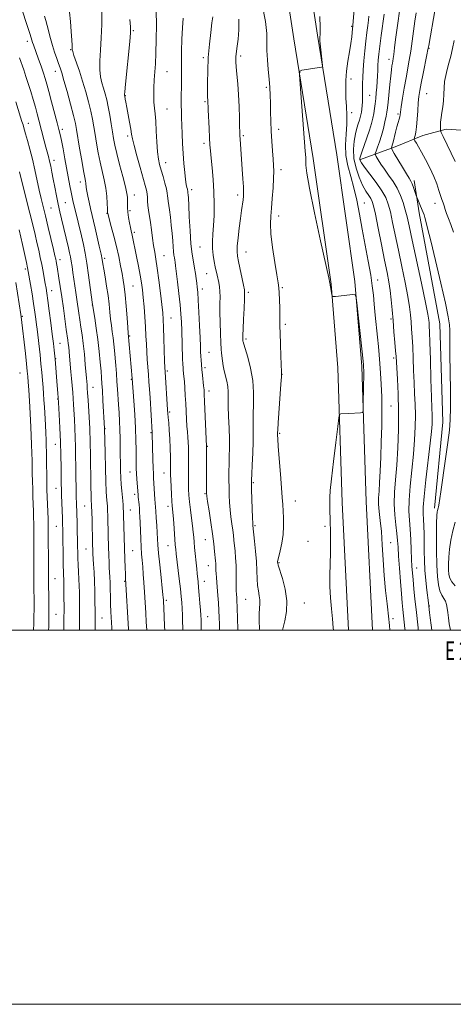
# Model space of a CAD drawing. Extents: x 2194800 to 2197700, y 284800 to 287700.
# Drawn here: x 2195241 to 2195473, y 284800 to 285326 of the extents above; entities that cross this region are included whole.
import ezdxf
from ezdxf.enums import TextEntityAlignment as Align

# ---------------------------------------------------------------- set-up
doc = ezdxf.new("R2010")
doc.units = 0
doc.header["$MEASUREMENT"] = 0
for name, color, linetype, lineweight in [('BREAKLINE DTM HARD', 7, 'Continuous', 0), ('CONTOUR INDEX', 41, 'Continuous', 13), ('CONTOUR INTERMEDIATE', 44, 'Continuous', 0), ('GRID LINE', 7, 'Continuous', 0), ('GRID TEXT', 7, 'Continuous', 0), ('SPOT ELEVATION DTM', 2, 'Continuous', 13)]:
    doc.layers.add(name, color=color, linetype=linetype, lineweight=lineweight)
doc.styles.add('Style-WORKING', font='WORKING.shx')

msp = doc.modelspace()

# ---------------------------------------------------------------- linework, layer by layer
at = {"layer": 'BREAKLINE DTM HARD'}
for points in [[(2195416.739, 285000, 1101.438), (2195413.28, 285068.3, 1101.56), (2195410.95, 285140.29, 1102.23), (2195407.41, 285184.94, 1101.96), (2195397.76, 285252.23, 1101.56), (2195387.46, 285316.19, 1102.16), (2195379.22, 285369.48, 1102.76), (2195362.37, 285406.74, 1102.7), (2195340.9, 285437.31, 1102.3), (2195324.78, 285462.57, 1100.76), (2195315.93, 285501.86, 1096.3), (2195305.72, 285546.48, 1091.96), (2195294.21, 285585.1, 1089.56), (2195282.69, 285625.71, 1088.3)], [(2195429.552, 285000, 1101.436), (2195426.07, 285068.83, 1101.56), (2195423.73, 285141, 1102.23), (2195420.14, 285186.36, 1101.96), (2195410.41, 285254.16, 1101.56), (2195400.1, 285318.19, 1102.16), (2195391.6, 285373.16, 1102.76), (2195373.54, 285413.11, 1102.7), (2195351.54, 285444.43, 1102.3), (2195336.77, 285467.57, 1100.76), (2195328.41, 285504.69, 1096.3), (2195318.11, 285549.74, 1091.96), (2195306.5, 285588.67, 1089.56), (2195295.44, 285627.68, 1088.3)], [(2195423.1, 285251.68, 1095.76), (2195441.73, 285258.44, 1091.5), (2195456.37, 285264.51, 1089.3), (2195469.03, 285267.9, 1087.56), (2195487.7, 285266.65, 1085.56), (2195505.04, 285264.73, 1083.76), (2195519.02, 285270.13, 1083.3), (2195530.27, 285287.52, 1080.76), (2195538.87, 285302.22, 1078.76), (2195551.48, 285314.28, 1075.56), (2195563.46, 285319.67, 1072.63)], [(2195462.63, 285065.19, 1092.35), (2195467.08, 285111.21, 1092.75), (2195465.5, 285163.87, 1092.82), (2195454.56, 285223.16, 1092.35), (2195451.81, 285240.48, 1091.62)]]:
    msp.add_polyline3d(points, dxfattribs=at)
at = {"layer": 'CONTOUR INDEX', "flags": 128}
for points, elevation in [([(2195438.785, 285000), (2195438.784, 285000.015), (2195438.568, 285002.54), (2195438.417, 285004.178), (2195438.24, 285005.881), (2195437.284, 285014.194), (2195436.531, 285021.268), (2195435.807, 285029.332), (2195435.234, 285037.633), (2195434.752, 285045.604), (2195434.255, 285052.728), (2195433.679, 285058.616), (2195433.142, 285063.396), (2195432.804, 285067.328), (2195432.779, 285070.756), (2195432.993, 285074.378), (2195433.322, 285078.977), (2195433.663, 285085.123), (2195433.975, 285092.517), (2195434.237, 285100.646), (2195434.425, 285109.017), (2195434.504, 285117.214), (2195434.435, 285124.841), (2195434.2, 285131.588), (2195433.853, 285137.477), (2195433.466, 285142.616), (2195433.092, 285147.189), (2195432.695, 285151.676), (2195432.219, 285156.636), (2195431.008, 285168.522), (2195430.436, 285174.256), (2195429.96, 285179.199), (2195429.405, 285184.072), (2195428.544, 285189.88), (2195427.228, 285197.312), (2195423.998, 285214.434), (2195422.515, 285222.495), (2195421.087, 285229.846), (2195419.554, 285236.51), (2195417.847, 285242.553), (2195416.289, 285248.222), (2195415.294, 285253.809), (2195415.13, 285259.516), (2195415.466, 285265.176), (2195415.823, 285270.534), (2195415.834, 285275.416), (2195415.594, 285279.977), (2195415.308, 285284.458), (2195415.161, 285289.066), (2195415.24, 285293.877), (2195415.611, 285298.934), (2195416.291, 285304.197), (2195417.113, 285309.284), (2195417.863, 285313.73), (2195418.374, 285317.171), (2195418.675, 285319.648), (2195419.057, 285323.346), (2195420.908, 285347.31)], 1100), ([(2195472.94, 285212.751), (2195471.382, 285216.888), (2195470.114, 285220.097), (2195469.159, 285222.744), (2195468.436, 285224.967), (2195467.838, 285226.847), (2195467.268, 285228.507), (2195466.66, 285230.236), (2195465.958, 285232.363), (2195465.09, 285235.154), (2195463.928, 285238.609), (2195462.329, 285242.663), (2195460.237, 285247.17), (2195457.94, 285251.659), (2195455.815, 285255.58), (2195454.163, 285258.502), (2195452.998, 285260.481), (2195452.259, 285261.692), (2195451.883, 285262.345), (2195451.808, 285262.776), (2195451.969, 285263.355), (2195452.297, 285264.433), (2195452.708, 285266.288), (2195453.111, 285269.178), (2195453.441, 285273.188), (2195453.721, 285277.699), (2195453.994, 285281.917), (2195454.317, 285285.332), (2195454.79, 285288.556), (2195455.524, 285292.483), (2195456.563, 285297.647), (2195458.627, 285307.659), (2195459.187, 285310.432), (2195459.583, 285312.588), (2195462.98, 285332.211)], 1090), ([(2195298.934, 285000), (2195298.897, 285000.621), (2195297.321, 285027.737), (2195297.227, 285029.98), (2195297.103, 285033.456), (2195296.953, 285038.019), (2195296.266, 285061.564), (2195296.198, 285063.511), (2195296.11, 285065.124), (2195295.975, 285066.951), (2195295.794, 285069.12), (2195295.32, 285074.553), (2195295.067, 285077.819), (2195294.845, 285081.429), (2195294.68, 285085.352), (2195294.572, 285089.511), (2195294.513, 285093.815), (2195294.487, 285098.192), (2195294.446, 285102.636), (2195294.333, 285107.159), (2195294.112, 285111.752), (2195293.822, 285116.307), (2195293.524, 285120.696), (2195293.012, 285128.875), (2195292.739, 285132.974), (2195292.418, 285137.256), (2195292.069, 285141.569), (2195291.403, 285149.476), (2195291.076, 285152.968), (2195290.701, 285156.283), (2195290.25, 285159.536), (2195289.767, 285162.844), (2195289.313, 285166.323), (2195288.92, 285170.087), (2195288.503, 285174.237), (2195287.949, 285178.872), (2195287.194, 285183.955), (2195286.371, 285188.908), (2195285.664, 285193.02), (2195285.186, 285195.873), (2195284.775, 285198.221), (2195284.197, 285201.114), (2195283.292, 285205.282), (2195282.19, 285210.18), (2195281.094, 285214.943), (2195278.602, 285225.527), (2195277.85, 285228.851), (2195277.164, 285232.04), (2195276.639, 285234.719), (2195276.333, 285236.625), (2195276.042, 285238.958), (2195275.837, 285240.058), (2195275.459, 285241.982), (2195274.807, 285245.558), (2195273.845, 285251.21), (2195272.763, 285257.752), (2195271.145, 285267.662), (2195270.491, 285270.999), (2195269.484, 285275.159), (2195267.892, 285281.178), (2195266.027, 285287.98), (2195264.338, 285293.968), (2195263.149, 285297.98), (2195262.29, 285300.613), (2195261.467, 285302.9), (2195260.457, 285305.674), (2195259.322, 285308.962), (2195258.192, 285312.587), (2195257.173, 285316.358), (2195255.444, 285323.325), (2195254.685, 285326.065), (2195253.978, 285328.358)], 1120), ([(2195347.62, 285000), (2195347.582, 285003.186), (2195347.484, 285006.842), (2195347.31, 285010.581), (2195347.05, 285014.562), (2195346.74, 285018.569), (2195346.156, 285025.475), (2195345.943, 285028.115), (2195345.8, 285030.262), (2195345.732, 285031.977), (2195345.672, 285034.555), (2195345.602, 285035.697), (2195345.471, 285037.114), (2195344.964, 285042.172), (2195344.511, 285046.242), (2195343.848, 285051.449), (2195342.962, 285057.648), (2195342.028, 285063.833), (2195341.267, 285068.785), (2195340.842, 285071.713), (2195340.679, 285073.541), (2195340.644, 285075.625), (2195340.616, 285083.177), (2195340.611, 285087.508), (2195340.652, 285098.271), (2195339.66, 285122.341), (2195339.483, 285126.219), (2195339.335, 285128.55), (2195339.138, 285130.577), (2195338.493, 285136.382), (2195338.165, 285139.471), (2195337.915, 285142.144), (2195337.738, 285144.461), (2195337.613, 285146.588), (2195337.515, 285148.8), (2195337.398, 285151.787), (2195337.209, 285156.344), (2195336.919, 285162.862), (2195336.572, 285170.115), (2195336.236, 285176.474), (2195335.958, 285180.744), (2195335.712, 285183.464), (2195335.453, 285185.605), (2195335.14, 285187.968), (2195334.746, 285190.668), (2195334.245, 285193.647), (2195333.632, 285196.952), (2195332.973, 285201.054), (2195332.356, 285206.531), (2195331.848, 285213.598), (2195331.456, 285221.029), (2195331.167, 285227.238), (2195330.966, 285231.047), (2195330.833, 285232.917), (2195330.744, 285233.717), (2195330.6, 285234.743), (2195330.581, 285234.967), (2195330.532, 285235.286), (2195330.409, 285235.82), (2195330.177, 285236.726), (2195329.851, 285238.309), (2195329.456, 285240.911), (2195329.023, 285244.747), (2195328.591, 285249.523), (2195328.204, 285254.818), (2195327.893, 285260.227), (2195327.652, 285265.41), (2195327.463, 285270.043), (2195327.315, 285273.925), (2195327.212, 285277.356), (2195327.164, 285280.76), (2195327.173, 285284.448), (2195327.254, 285291.992), (2195327.27, 285295.482), (2195327.276, 285299.216), (2195327.297, 285303.809), (2195327.357, 285309.623), (2195327.49, 285316.014), (2195327.732, 285322.088), (2195328.101, 285327.185)], 1110), ([(2195256.138, 285000), (2195256.175, 285001.765), (2195256.261, 285005.896), (2195256.302, 285008.686), (2195256.302, 285011.586), (2195256.268, 285015.621), (2195256.157, 285026.708), (2195256.128, 285032.634), (2195255.966, 285054.052), (2195255.927, 285056.621), (2195255.846, 285059.383), (2195255.269, 285075.169), (2195255.199, 285077.995), (2195255.148, 285081.321), (2195255.047, 285090.648), (2195254.987, 285095.182), (2195254.912, 285098.741), (2195254.802, 285101.859), (2195254.635, 285105.357), (2195254.4, 285109.795), (2195253.862, 285119.318), (2195253.631, 285123.14), (2195253.41, 285126.468), (2195253.162, 285129.82), (2195252.856, 285133.613), (2195252.483, 285137.852), (2195252.039, 285142.44), (2195251.534, 285147.217), (2195250.005, 285160.878), (2195249.717, 285163.297), (2195249.331, 285166.313), (2195248.81, 285170.063), (2195248.129, 285174.591), (2195247.294, 285179.784), (2195246.44, 285184.903), (2195245.278, 285191.7), (2195244.876, 285193.79), (2195244.27, 285196.63), (2195242.14, 285206.294), (2195240.411, 285214.013)], 1130), ([(2195473.729, 285023.645), (2195471.963, 285025.862), (2195470.892, 285027.832), (2195470.397, 285029.831), (2195470.227, 285032.216), (2195470.186, 285035.274), (2195470.317, 285039.01), (2195470.724, 285043.361), (2195471.475, 285048.2), (2195472.501, 285053.145), (2195473.701, 285057.752)], 1090)]:
    msp.add_lwpolyline(points, dxfattribs=dict(at, elevation=elevation))
at = {"layer": 'CONTOUR INTERMEDIATE', "flags": 128}
for points, elevation in [([(2195290.005, 285000), (2195289.956, 285001.194), (2195289.527, 285009.853), (2195289.345, 285013.994), (2195289.213, 285018.095), (2195289.113, 285021.989), (2195289.014, 285025.454), (2195288.895, 285028.365), (2195288.628, 285033.609), (2195288.505, 285036.553), (2195288.391, 285039.776), (2195288.079, 285050.276), (2195287.787, 285061.127), (2195287.687, 285064.058), (2195287.58, 285066.245), (2195287.463, 285067.935), (2195287.178, 285071.358), (2195287.003, 285074.337), (2195286.806, 285079.312), (2195286.589, 285086.67), (2195286.383, 285094.796), (2195286.075, 285107.83), (2195285.254, 285122.89), (2195284.954, 285128.113), (2195284.714, 285131.892), (2195284.485, 285134.956), (2195284.198, 285138.457), (2195283.791, 285143.259), (2195283.239, 285149.078), (2195282.524, 285155.346), (2195281.664, 285161.482), (2195280.804, 285166.859), (2195279.559, 285174.131), (2195278.404, 285183.31), (2195277.539, 285189.838), (2195276.6, 285196.289), (2195275.681, 285201.626), (2195274.732, 285206.224), (2195273.67, 285210.812), (2195270.141, 285225.449), (2195269.355, 285228.797), (2195268.762, 285231.5), (2195268.206, 285234.249), (2195267.56, 285237.62), (2195264.876, 285251.976), (2195263.862, 285257.321), (2195262.99, 285261.798), (2195262.331, 285264.953), (2195261.674, 285267.695), (2195260.74, 285271.276), (2195257.753, 285282.522), (2195256.289, 285287.965), (2195255.202, 285291.898), (2195254.313, 285294.882), (2195253.337, 285297.855), (2195252.08, 285301.485), (2195250.707, 285305.359), (2195247.986, 285312.944), (2195247.59, 285314.134), (2195246.849, 285316.66), (2195246.095, 285319.072), (2195244.898, 285322.73), (2195241.595, 285332.625)], 1122), ([(2195308.642, 285000), (2195308.632, 285000.248), (2195308.432, 285004.258), (2195308.165, 285009.233), (2195307.847, 285014.797), (2195307.505, 285020.364), (2195307.162, 285025.45), (2195306.824, 285029.962), (2195306.492, 285033.906), (2195306.173, 285037.365), (2195305.878, 285040.738), (2195305.625, 285044.503), (2195305.423, 285048.942), (2195305.128, 285057.643), (2195305.005, 285060.708), (2195304.874, 285063.029), (2195304.718, 285065.08), (2195304.526, 285067.213), (2195304.159, 285071.057), (2195304.044, 285072.377), (2195303.396, 285080.828), (2195303.194, 285083.789), (2195303.056, 285086.415), (2195302.977, 285089.057), (2195302.944, 285092.236), (2195302.929, 285096.393), (2195302.857, 285101.647), (2195302.64, 285108.036), (2195302.229, 285115.373), (2195301.736, 285122.569), (2195300.848, 285134.577), (2195298.73, 285158.829), (2195298.506, 285161.806), (2195298.126, 285166.998), (2195297.643, 285173.308), (2195297.131, 285179.24), (2195296.637, 285183.702), (2195296.113, 285187.213), (2195295.483, 285190.692), (2195294.681, 285194.871), (2195293.68, 285199.744), (2195292.462, 285205.114), (2195291.057, 285210.694), (2195289.68, 285215.82), (2195287.759, 285222.772), (2195287.717, 285222.967), (2195287.709, 285223.12), (2195287.636, 285225.323), (2195287.519, 285228.18), (2195287.245, 285232.01), (2195286.711, 285236.348), (2195285.856, 285240.822), (2195283.697, 285250.25), (2195282.69, 285255.313), (2195281.805, 285260.357), (2195281.046, 285265.053), (2195280.386, 285269.212), (2195279.69, 285273.191), (2195278.792, 285277.482), (2195277.569, 285282.443), (2195276.066, 285287.888), (2195274.368, 285293.492), (2195272.588, 285298.903), (2195269.72, 285307.228), (2195269.062, 285309.32), (2195268.838, 285310.326), (2195268.827, 285310.83), (2195268.834, 285311.427), (2195268.776, 285312.768), (2195268.594, 285315.52), (2195268.249, 285320.032), (2195267.782, 285325.389), (2195267.255, 285330.363)], 1118), ([(2195318.271, 285000), (2195318.206, 285002.01), (2195317.99, 285007.56), (2195317.62, 285015.661), (2195317.57, 285016.508), (2195317.507, 285017.344), (2195317.342, 285019.026), (2195316.973, 285022.478), (2195316.349, 285028.197), (2195315.622, 285034.977), (2195314.995, 285041.186), (2195314.615, 285045.64), (2195314.41, 285048.945), (2195314.25, 285052.155), (2195314.036, 285056.023), (2195313.789, 285060.093), (2195313.559, 285063.611), (2195313.083, 285070.051), (2195312.364, 285081.219), (2195312.228, 285083.571), (2195312.086, 285086.777), (2195311.925, 285091.332), (2195311.52, 285105.247), (2195311.495, 285105.742), (2195310.429, 285124.182), (2195310.147, 285128.787), (2195309.876, 285132.813), (2195309.588, 285136.656), (2195308.943, 285144.73), (2195308.665, 285148.867), (2195308.457, 285153.011), (2195308.265, 285157.352), (2195308.015, 285162.133), (2195307.656, 285167.463), (2195307.226, 285172.897), (2195306.783, 285177.853), (2195306.359, 285181.964), (2195305.863, 285185.717), (2195305.178, 285189.812), (2195304.238, 285194.695), (2195303.198, 285199.794), (2195300.846, 285211.189), (2195300.299, 285213.578), (2195299.939, 285215.29), (2195299.472, 285217.744), (2195298.99, 285220.637), (2195298.617, 285223.525), (2195298.439, 285226.043), (2195298.403, 285228.151), (2195298.421, 285229.89), (2195298.38, 285231.439), (2195298.072, 285233.544), (2195297.265, 285237.088), (2195295.841, 285242.577), (2195294.132, 285248.994), (2195292.586, 285254.943), (2195291.535, 285259.416), (2195290.847, 285262.962), (2195290.277, 285266.515), (2195289.628, 285270.763), (2195288.889, 285275.383), (2195288.1, 285279.804), (2195287.291, 285283.588), (2195286.454, 285286.83), (2195285.577, 285289.76), (2195284.678, 285292.629), (2195283.918, 285295.781), (2195283.491, 285299.583), (2195283.521, 285304.332), (2195283.852, 285310.038), (2195284.256, 285316.641), (2195284.551, 285323.907), (2195284.718, 285330.907)], 1116), ([(2195337.747, 285000), (2195337.752, 285002.058), (2195337.735, 285005.522), (2195337.655, 285008.017), (2195337.475, 285010.729), (2195337.177, 285014.504), (2195336.812, 285018.823), (2195336.452, 285022.825), (2195336.151, 285025.875), (2195335.66, 285030.393), (2195335.416, 285032.75), (2195334.31, 285044.171), (2195334.052, 285047.024), (2195333.828, 285049.661), (2195333.575, 285052.424), (2195333.216, 285055.757), (2195332.705, 285059.919), (2195332.134, 285064.444), (2195331.63, 285068.68), (2195331.289, 285072.183), (2195331.097, 285075.329), (2195331.007, 285078.699), (2195330.978, 285082.697), (2195330.992, 285091.144), (2195330.983, 285094.721), (2195330.935, 285097.809), (2195330.827, 285100.588), (2195330.649, 285103.251), (2195330.429, 285106.033), (2195330.201, 285109.18), (2195329.994, 285112.864), (2195329.576, 285121.256), (2195329.327, 285125.542), (2195329.062, 285129.539), (2195328.804, 285132.952), (2195328.573, 285135.573), (2195328.221, 285139.03), (2195328.103, 285140.368), (2195328.001, 285142.157), (2195327.889, 285145.089), (2195327.411, 285160.228), (2195327.232, 285164.758), (2195326.972, 285169.071), (2195326.54, 285173.998), (2195325.891, 285180.029), (2195325.158, 285186.279), (2195324.101, 285194.855), (2195323.849, 285196.726), (2195323.657, 285197.902), (2195323.442, 285199.061), (2195323.211, 285200.5), (2195322.995, 285202.42), (2195322.806, 285204.987), (2195322.591, 285208.219), (2195322.281, 285212.096), (2195321.831, 285216.5), (2195321.31, 285220.921), (2195320.812, 285224.75), (2195320.129, 285229.476), (2195319.952, 285230.911), (2195319.85, 285232.202), (2195319.67, 285233.746), (2195319.232, 285235.949), (2195318.421, 285239.05), (2195317.397, 285242.612), (2195316.385, 285246.029), (2195315.566, 285248.933), (2195314.94, 285251.907), (2195314.465, 285255.772), (2195314.095, 285261.025), (2195313.777, 285266.86), (2195313.456, 285272.149), (2195313.099, 285276.089), (2195312.761, 285279.177), (2195312.52, 285282.238), (2195312.437, 285285.901), (2195312.501, 285290.007), (2195312.687, 285294.2), (2195313.275, 285302.854), (2195313.558, 285308.566), (2195313.756, 285315.825), (2195313.834, 285323.697), (2195313.76, 285330.918)], 1112), ([(2195381.364, 285000), (2195381.717, 285001.45), (2195382.608, 285005.058), (2195383.422, 285009.95), (2195383.579, 285015.728), (2195382.704, 285021.909), (2195381.25, 285027.681), (2195379.096, 285034.693), (2195378.805, 285035.788), (2195378.751, 285036.187), (2195378.748, 285036.592), (2195378.881, 285037.504), (2195379.299, 285039.378), (2195380.075, 285042.51), (2195380.967, 285046.583), (2195381.65, 285051.126), (2195381.892, 285055.704), (2195381.809, 285060.032), (2195381.431, 285067.176), (2195381.223, 285070.879), (2195380.862, 285076.104), (2195380.282, 285083.468), (2195379.079, 285098.312), (2195378.792, 285102.366), (2195378.703, 285104.223), (2195378.704, 285104.92), (2195378.721, 285105.51), (2195378.81, 285107.126), (2195379.062, 285110.916), (2195380.525, 285131.61), (2195380.756, 285135.45), (2195380.783, 285137.966), (2195380.451, 285146.587), (2195380.221, 285153.014), (2195380.045, 285158.755), (2195379.972, 285162.586), (2195379.948, 285168.192), (2195379.885, 285172.174), (2195379.767, 285176.604), (2195379.607, 285180.452), (2195379.389, 285183.123), (2195378.994, 285185.761), (2195378.276, 285189.946), (2195377.18, 285196.678), (2195376.001, 285204.648), (2195375.124, 285211.968), (2195374.832, 285217.287), (2195375.006, 285221.395), (2195375.424, 285225.615), (2195375.888, 285230.881), (2195376.295, 285236.562), (2195376.564, 285241.636), (2195376.635, 285245.409), (2195376.527, 285248.505), (2195376.281, 285251.88), (2195375.942, 285256.251), (2195375.581, 285261.388), (2195375.276, 285266.821), (2195375.08, 285272.143), (2195374.962, 285277.181), (2195374.869, 285281.819), (2195374.749, 285286.034), (2195374.549, 285290.163), (2195374.216, 285294.633), (2195373.741, 285299.708), (2195373.276, 285304.989), (2195373.014, 285309.911), (2195373.031, 285314.231), (2195372.929, 285318.982), (2195372.19, 285325.518), (2195370.502, 285334.564)], 1104), ([(2195461.314, 285000), (2195460.927, 285002.791), (2195460.408, 285006.68), (2195460.052, 285009.471), (2195459.448, 285014.718), (2195458.638, 285021.334), (2195458.063, 285026.553), (2195457.582, 285032.089), (2195457.318, 285037.311), (2195457.216, 285042.206), (2195457.173, 285046.91), (2195457.105, 285051.489), (2195456.991, 285055.715), (2195456.826, 285059.285), (2195456.645, 285062.214), (2195456.65, 285065.772), (2195457.082, 285071.548), (2195458.074, 285080.456), (2195460.452, 285099.928), (2195461.126, 285106.206), (2195461.412, 285110.079), (2195461.462, 285112.657), (2195461.404, 285115.088), (2195461.27, 285118.686), (2195461.067, 285124.803), (2195460.809, 285134.129), (2195460.532, 285144.688), (2195460.278, 285153.84), (2195460.079, 285159.606), (2195459.929, 285162.643), (2195459.809, 285164.267), (2195459.644, 285165.847), (2195459.12, 285168.958), (2195457.866, 285175.224), (2195455.682, 285185.506), (2195450.706, 285208.56), (2195449.088, 285216.143), (2195448.006, 285221.081), (2195447.073, 285224.837), (2195445.954, 285228.602), (2195444.526, 285232.482), (2195442.719, 285236.312), (2195440.52, 285239.95), (2195438.153, 285243.344), (2195435.902, 285246.464), (2195434.007, 285249.255), (2195432.544, 285251.565), (2195431.548, 285253.214), (2195431.042, 285254.159), (2195431.005, 285254.903), (2195431.406, 285256.081), (2195432.191, 285258.181), (2195433.215, 285261.085), (2195434.311, 285264.526), (2195435.33, 285268.212), (2195436.196, 285271.76), (2195436.851, 285274.764), (2195437.272, 285277.032), (2195437.565, 285279.243), (2195437.873, 285282.287), (2195438.791, 285291.786), (2195439.258, 285296.363), (2195439.628, 285299.608), (2195439.911, 285301.703), (2195440.136, 285303.086), (2195440.335, 285304.213), (2195440.563, 285305.618), (2195440.879, 285307.853), (2195441.327, 285311.31), (2195441.89, 285315.746), (2195442.537, 285320.758), (2195444.417, 285334.768)], 1094), ([(2195328.007, 285000), (2195327.975, 285001.446), (2195327.885, 285004.483), (2195327.755, 285008.081), (2195327.594, 285011.65), (2195327.399, 285014.822), (2195327.117, 285018.099), (2195326.679, 285022.197), (2195326.059, 285027.515), (2195324.452, 285040.864), (2195324.185, 285043.333), (2195324.099, 285044.255), (2195323.97, 285045.778), (2195323.765, 285048.453), (2195323.116, 285057.237), (2195322.797, 285061.385), (2195322.357, 285066.429), (2195322.159, 285068.985), (2195321.926, 285072.593), (2195321.693, 285076.687), (2195321.51, 285080.389), (2195321.412, 285083.118), (2195321.375, 285085.479), (2195321.357, 285088.377), (2195321.321, 285092.458), (2195321.23, 285097.333), (2195321.045, 285102.354), (2195320.753, 285106.948), (2195320.419, 285110.827), (2195320.131, 285113.776), (2195319.945, 285115.795), (2195319.8, 285117.743), (2195318.452, 285138.079), (2195318.33, 285140.453), (2195318.215, 285143.875), (2195317.869, 285155.956), (2195317.678, 285161.92), (2195317.487, 285166.196), (2195317.213, 285169.752), (2195316.748, 285174.075), (2195316.028, 285180.168), (2195315.161, 285187.111), (2195314.3, 285193.501), (2195313.56, 285198.317), (2195312.923, 285202.066), (2195312.332, 285205.635), (2195311.746, 285209.687), (2195311.164, 285213.985), (2195310.598, 285218.068), (2195309.618, 285224.532), (2195309.304, 285227.078), (2195309.15, 285229.332), (2195309.059, 285231.371), (2195308.904, 285233.262), (2195308.555, 285235.184), (2195307.881, 285237.754), (2195305.126, 285247.384), (2195303.358, 285253.697), (2195301.894, 285259.163), (2195301.046, 285262.757), (2195300.585, 285265.262), (2195300.151, 285267.912), (2195299.475, 285271.588), (2195297.936, 285279.549), (2195297.437, 285282.263), (2195297.143, 285283.991), (2195296.885, 285285.589), (2195296.827, 285285.88), (2195296.786, 285286.028), (2195296.768, 285286.355), (2195296.882, 285287.913), (2195297.261, 285291.939), (2195299.559, 285314.789), (2195299.956, 285319.347), (2195299.995, 285322.551), (2195299.698, 285326.562)], 1114), ([(2195357.518, 285000), (2195357.439, 285001.526), (2195357.299, 285005.413), (2195357.076, 285012.825), (2195356.966, 285015.347), (2195356.857, 285017.089), (2195356.67, 285019.442), (2195356.611, 285020.842), (2195356.591, 285023.035), (2195356.607, 285026.343), (2195356.601, 285030.402), (2195356.501, 285034.678), (2195356.26, 285038.71), (2195355.932, 285042.348), (2195355.312, 285048.212), (2195355.028, 285050.755), (2195354.675, 285053.536), (2195354.21, 285056.844), (2195353.707, 285060.554), (2195353.269, 285064.437), (2195352.976, 285068.319), (2195352.806, 285072.235), (2195352.714, 285076.273), (2195352.666, 285080.482), (2195352.665, 285084.755), (2195352.727, 285088.942), (2195352.848, 285092.998), (2195352.949, 285097.274), (2195352.933, 285102.223), (2195352.743, 285108.081), (2195352.48, 285114.207), (2195352.285, 285119.742), (2195352.22, 285127.41), (2195352.016, 285130.301), (2195351.503, 285133.132), (2195350.138, 285138.741), (2195349.634, 285141.436), (2195349.28, 285143.94), (2195348.774, 285148.052), (2195348.55, 285150.313), (2195348.33, 285153.688), (2195348.115, 285158.644), (2195347.942, 285164.441), (2195347.856, 285170.034), (2195347.875, 285174.601), (2195347.907, 285178.206), (2195347.835, 285181.133), (2195347.574, 285183.636), (2195347.179, 285185.842), (2195346.319, 285189.772), (2195345.376, 285194.255), (2195344.775, 285197.216), (2195344.218, 285200.582), (2195343.88, 285204.152), (2195343.882, 285207.809), (2195344.12, 285211.773), (2195344.437, 285216.35), (2195344.687, 285221.753), (2195344.779, 285227.835), (2195344.633, 285234.356), (2195344.213, 285241.015), (2195343.652, 285247.254), (2195343.123, 285252.456), (2195342.757, 285256.284), (2195342.509, 285259.543), (2195342.287, 285263.32), (2195342.028, 285268.315), (2195341.548, 285278.196), (2195341.31, 285283.489), (2195341.271, 285284.831), (2195341.231, 285287.694), (2195341.215, 285292.595), (2195341.312, 285299.011), (2195341.629, 285306.153), (2195342.221, 285313.258), (2195342.943, 285319.645), (2195343.599, 285324.655), (2195344.032, 285327.859)], 1108), ([(2195369.161, 285000), (2195369.102, 285000.754), (2195368.85, 285004.94), (2195368.774, 285008.805), (2195368.943, 285011.797), (2195369.173, 285014.133), (2195369.22, 285016.226), (2195368.918, 285018.443), (2195368.424, 285020.976), (2195367.973, 285023.972), (2195367.732, 285027.561), (2195367.589, 285031.809), (2195367.362, 285036.763), (2195366.927, 285042.305), (2195366.393, 285047.654), (2195365.457, 285056.039), (2195365.385, 285057.274), (2195365.271, 285060.09), (2195365.11, 285064.863), (2195364.791, 285075.198), (2195364.719, 285078.167), (2195364.745, 285080.389), (2195364.895, 285083.456), (2195365.167, 285088.485), (2195365.463, 285094.695), (2195365.662, 285100.835), (2195365.685, 285105.985), (2195365.639, 285110.565), (2195365.674, 285115.329), (2195365.854, 285120.857), (2195365.897, 285127.032), (2195365.433, 285133.563), (2195364.243, 285140.086), (2195362.704, 285145.943), (2195360.565, 285152.971), (2195360.256, 285154.103), (2195360.186, 285154.49), (2195360.129, 285155.003), (2195360.102, 285155.418), (2195360.083, 285156.162), (2195360.111, 285157.819), (2195360.234, 285161.071), (2195360.475, 285166.224), (2195360.761, 285172.068), (2195360.991, 285177.019), (2195361.071, 285180.001), (2195360.916, 285181.976), (2195360.446, 285184.416), (2195357.815, 285197.179), (2195357.257, 285200.057), (2195357.037, 285202.403), (2195357.144, 285205.377), (2195357.549, 285209.787), (2195358.142, 285215.026), (2195358.791, 285220.135), (2195359.382, 285224.337), (2195360.248, 285230.083), (2195360.477, 285232.033), (2195360.547, 285234.107), (2195360.445, 285237.058), (2195360.172, 285241.382), (2195359.797, 285246.532), (2195358.803, 285259.859), (2195358.613, 285262.578), (2195358.494, 285264.478), (2195358.42, 285266.392), (2195358.359, 285269.335), (2195358.274, 285274.016), (2195358.12, 285279.913), (2195357.847, 285286.197), (2195357.435, 285292.119), (2195356.976, 285297.254), (2195356.595, 285301.261), (2195356.384, 285303.933), (2195356.321, 285305.621), (2195356.359, 285306.811), (2195356.464, 285307.989), (2195356.678, 285309.623), (2195357.061, 285312.176), (2195357.603, 285315.991), (2195358.023, 285320.924), (2195357.968, 285326.707)], 1106), ([(2195408.558, 285000), (2195408.466, 285001.359), (2195408.054, 285006.116), (2195407.496, 285011.506), (2195406.948, 285017.32), (2195406.606, 285023.345), (2195406.598, 285029.4), (2195406.996, 285041.461), (2195407.054, 285047.4), (2195406.989, 285052.994), (2195406.866, 285057.928), (2195406.652, 285065.307), (2195406.612, 285068.145), (2195406.666, 285070.916), (2195406.94, 285074.756), (2195407.581, 285080.974), (2195408.654, 285090.21), (2195409.888, 285100.42), (2195410.926, 285108.887), (2195411.533, 285113.596), (2195411.936, 285115.338), (2195412.482, 285115.607), (2195416.807, 285115.806), (2195423.134, 285116.148), (2195424.121, 285116.346), (2195424.498, 285117.371), (2195424.588, 285120.101), (2195424.732, 285130.813), (2195424.786, 285135.904), (2195424.795, 285139.013), (2195424.772, 285140.51), (2195424.734, 285141.167), (2195424.673, 285141.855), (2195424.471, 285143.832), (2195421.331, 285173.442), (2195420.8, 285177.796), (2195420.161, 285179.351), (2195418.865, 285179.438), (2195411.32, 285178.614), (2195409.65, 285178.45), (2195408.25, 285178.343), (2195408.021, 285178.368), (2195407.893, 285178.628), (2195407.754, 285179.346), (2195407.031, 285183.504), (2195406.903, 285184.323), (2195406.821, 285184.992), (2195406.702, 285185.621), (2195406.089, 285188.45), (2195401.731, 285208.211), (2195398.495, 285223.139), (2195395.785, 285236.258), (2195394.33, 285244.441), (2195393.85, 285248.624), (2195393.813, 285250.761), (2195393.761, 285252.72), (2195393.538, 285256.041), (2195390.765, 285291.906), (2195390.429, 285297.001), (2195390.685, 285298.939), (2195391.752, 285299.378), (2195402.287, 285301.03), (2195402.673, 285301.18), (2195402.747, 285301.831), (2195402.576, 285303.542), (2195401.826, 285310.244), (2195401.482, 285313.424), (2195401.292, 285315.364), (2195401.236, 285316.333), (2195401.267, 285316.859), (2195401.52, 285318.616), (2195401.575, 285319.575), (2195401.541, 285322.205), (2195401.351, 285328.136)], 1102), ([(2195446.966, 285000), (2195446.863, 285000.974), (2195445.785, 285011.102), (2195445.456, 285014.566), (2195445.036, 285019.445), (2195444.51, 285026.024), (2195443.966, 285033.235), (2195443.517, 285039.673), (2195443.228, 285044.353), (2195442.977, 285047.972), (2195442.597, 285051.65), (2195441.996, 285056.26), (2195441.393, 285061.691), (2195441.082, 285067.589), (2195441.269, 285073.736), (2195441.808, 285080.474), (2195442.464, 285088.285), (2195443.027, 285097.439), (2195443.394, 285107.366), (2195443.485, 285117.287), (2195443.267, 285126.453), (2195442.878, 285134.25), (2195442.097, 285146.33), (2195441.87, 285149.347), (2195441.495, 285153.895), (2195441.016, 285159.575), (2195440.517, 285165.613), (2195440.053, 285171.36), (2195439.575, 285176.683), (2195439.01, 285181.573), (2195438.281, 285186.18), (2195437.301, 285191.277), (2195435.982, 285197.794), (2195434.308, 285206.189), (2195432.557, 285215.023), (2195431.076, 285222.381), (2195430.1, 285226.88), (2195429.394, 285229.245), (2195428.609, 285230.726), (2195427.469, 285232.411), (2195425.986, 285234.728), (2195424.245, 285237.939), (2195422.378, 285242.181), (2195420.706, 285247.101), (2195419.599, 285252.221), (2195419.315, 285257.113), (2195419.669, 285261.549), (2195420.365, 285265.354), (2195421.144, 285268.403), (2195421.89, 285270.79), (2195422.522, 285272.661), (2195422.983, 285274.174), (2195423.31, 285275.53), (2195423.561, 285276.944), (2195423.784, 285278.586), (2195423.971, 285280.457), (2195424.1, 285282.515), (2195424.162, 285284.726), (2195424.18, 285287.088), (2195424.189, 285289.61), (2195424.227, 285292.347), (2195424.337, 285295.55), (2195424.567, 285299.521), (2195424.947, 285304.409), (2195425.436, 285309.765), (2195425.977, 285314.99), (2195426.515, 285319.572), (2195426.998, 285323.347), (2195427.38, 285326.238), (2195427.634, 285328.328)], 1098), ([(2195454.019, 285000), (2195453.882, 285001.264), (2195452.823, 285011.11), (2195452.238, 285016.681), (2195451.68, 285022.103), (2195451.211, 285026.851), (2195450.871, 285030.629), (2195450.633, 285034.052), (2195450.45, 285037.967), (2195450.278, 285042.953), (2195450.061, 285048.534), (2195449.747, 285053.967), (2195449.331, 285058.792), (2195449.023, 285063.676), (2195449.082, 285069.568), (2195449.672, 285077.096), (2195451.458, 285094.106), (2195452.077, 285101.822), (2195452.403, 285108.723), (2195452.474, 285114.972), (2195452.336, 285120.771), (2195452.074, 285126.468), (2195451.783, 285132.447), (2195451.537, 285138.934), (2195451.314, 285145.509), (2195451.074, 285151.594), (2195450.787, 285156.751), (2195450.472, 285161.109), (2195450.163, 285164.94), (2195449.848, 285168.604), (2195449.348, 285172.82), (2195448.438, 285178.398), (2195446.981, 285185.843), (2195445.186, 285194.441), (2195443.344, 285203.177), (2195440.281, 285218.052), (2195439.075, 285223.609), (2195437.986, 285227.793), (2195436.631, 285231.281), (2195434.555, 285234.929), (2195431.518, 285239.303), (2195428.155, 285243.805), (2195425.317, 285247.546), (2195423.643, 285249.873), (2195422.921, 285251.091), (2195422.725, 285251.738), (2195422.729, 285252.353), (2195423.007, 285253.462), (2195423.734, 285255.592), (2195426.524, 285263.243), (2195427.959, 285267.386), (2195429.023, 285270.853), (2195429.752, 285273.744), (2195430.259, 285276.338), (2195430.648, 285278.881), (2195430.969, 285281.495), (2195431.261, 285284.264), (2195431.551, 285287.241), (2195431.82, 285290.332), (2195432.036, 285293.406), (2195432.182, 285296.36), (2195432.293, 285299.194), (2195432.417, 285301.935), (2195432.606, 285304.699), (2195432.925, 285307.959), (2195433.444, 285312.276), (2195434.187, 285317.925), (2195435.733, 285329.445)], 1096), ([(2195471.323, 285000), (2195470.627, 285003.379), (2195470.114, 285006.577), (2195469.756, 285009.39), (2195469.478, 285011.765), (2195469.138, 285013.759), (2195468.573, 285015.454), (2195467.684, 285016.987), (2195466.624, 285018.696), (2195465.612, 285020.975), (2195464.823, 285024.205), (2195464.272, 285028.723), (2195463.931, 285034.855), (2195463.771, 285042.595), (2195463.75, 285050.612), (2195463.82, 285057.244), (2195463.943, 285061.269), (2195464.1, 285063.222), (2195464.279, 285064.082), (2195464.654, 285065.249), (2195464.819, 285065.886), (2195464.985, 285066.863), (2195466.011, 285074.055), (2195468.564, 285091.596), (2195469.815, 285100.366), (2195470.658, 285106.867), (2195471.111, 285112.435), (2195471.265, 285119.119), (2195471.215, 285128.268), (2195470.945, 285147.381), (2195470.92, 285153.552), (2195470.939, 285157.5), (2195470.914, 285160.347), (2195470.712, 285163.265), (2195470.037, 285167.616), (2195468.55, 285174.811), (2195466.092, 285185.54), (2195463.224, 285197.622), (2195460.686, 285208.156), (2195459.038, 285214.951), (2195458.113, 285218.654), (2195457.562, 285220.624), (2195457.085, 285222.039), (2195456.564, 285223.363), (2195455.154, 285226.764), (2195453.371, 285231.155), (2195453.123, 285231.834), (2195452.189, 285234.638), (2195451.448, 285236.783), (2195450.714, 285238.739), (2195450.058, 285240.169), (2195449.203, 285241.635), (2195447.785, 285243.924), (2195445.612, 285247.504), (2195441.149, 285254.957), (2195440.024, 285256.862), (2195439.639, 285257.642), (2195439.665, 285257.968), (2195439.834, 285258.438), (2195440.119, 285259.365), (2195440.557, 285260.995), (2195441.862, 285266.322), (2195442.57, 285269.113), (2195443.203, 285271.401), (2195443.721, 285273.17), (2195444.093, 285274.505), (2195444.324, 285275.609), (2195444.945, 285279.905), (2195445.628, 285284.371), (2195446.512, 285289.864), (2195447.455, 285295.411), (2195449.179, 285304.826), (2195449.975, 285309.574), (2195450.75, 285314.917), (2195452.196, 285325.656), (2195452.839, 285330.002)], 1092), ([(2195473.73, 285250.529), (2195471.557, 285255.033), (2195467.328, 285263.892), (2195466.273, 285266.15), (2195465.887, 285267.25), (2195465.838, 285268.135), (2195465.862, 285269.567), (2195465.962, 285271.583), (2195466.209, 285274.039), (2195466.636, 285276.808), (2195467.125, 285279.837), (2195467.52, 285283.093), (2195467.723, 285286.521), (2195467.867, 285289.999), (2195468.14, 285293.383), (2195468.686, 285296.591), (2195469.465, 285299.78), (2195470.393, 285303.167), (2195471.388, 285306.916), (2195472.373, 285310.981), (2195473.278, 285315.263)], 1088), ([(2195281.06, 285000), (2195281.034, 285002.086), (2195281.04, 285004.563), (2195281.07, 285007.719), (2195281.056, 285009.402), (2195280.951, 285016.022), (2195280.842, 285020.96), (2195280.677, 285026.174), (2195280.451, 285031.067), (2195280.207, 285035.306), (2195279.871, 285040.868), (2195279.804, 285042.326), (2195279.687, 285046.299), (2195279.368, 285058.833), (2195279.237, 285063.295), (2195279.125, 285066.27), (2195278.943, 285070.183), (2195278.862, 285072.721), (2195278.779, 285076.111), (2195278.688, 285080.438), (2195278.492, 285091.101), (2195278.308, 285102.772), (2195278.241, 285105.329), (2195278.133, 285107.923), (2195277.978, 285110.858), (2195277.26, 285123.064), (2195277.025, 285126.85), (2195276.85, 285129.468), (2195276.724, 285131.128), (2195276.397, 285134.776), (2195275.772, 285142.135), (2195275.27, 285147.667), (2195274.692, 285153.211), (2195274.078, 285157.992), (2195273.46, 285162.107), (2195272.869, 285165.865), (2195272.327, 285169.532), (2195271.284, 285176.819), (2195270.729, 285180.473), (2195270.164, 285184.118), (2195269.623, 285187.725), (2195269.13, 285191.239), (2195268.684, 285194.498), (2195268.273, 285197.315), (2195267.874, 285199.62), (2195267.41, 285201.821), (2195266.793, 285204.446), (2195263.042, 285219.854), (2195262.129, 285223.754), (2195261.233, 285227.856), (2195260.337, 285232.302), (2195259.465, 285236.843), (2195258.652, 285241.136), (2195257.921, 285244.901), (2195257.262, 285248.125), (2195256.656, 285250.861), (2195256.073, 285253.222), (2195254.716, 285258.281), (2195253.825, 285261.666), (2195250.963, 285272.655), (2195250.056, 285276.021), (2195249.051, 285279.629), (2195247.876, 285283.702), (2195246.59, 285288.011), (2195245.278, 285292.213), (2195244.012, 285296.041), (2195242.798, 285299.537), (2195240.492, 285305.952)], 1124), ([(2195272.61, 285000), (2195272.612, 285000.129), (2195272.695, 285005.609), (2195272.725, 285010.011), (2195272.711, 285013.599), (2195272.671, 285016.857), (2195272.618, 285020.19), (2195272.537, 285023.686), (2195272.405, 285027.357), (2195272.214, 285031.174), (2195272.002, 285034.954), (2195271.822, 285038.472), (2195271.71, 285041.624), (2195271.641, 285044.774), (2195271.574, 285048.404), (2195271.478, 285052.798), (2195271.363, 285057.436), (2195271.06, 285067.805), (2195270.968, 285071.389), (2195270.867, 285076.235), (2195270.766, 285081.908), (2195270.678, 285087.7), (2195270.608, 285093.064), (2195270.527, 285098.084), (2195270.396, 285102.999), (2195270.193, 285107.957), (2195269.946, 285112.736), (2195269.49, 285120.609), (2195269.286, 285123.826), (2195269.052, 285127.107), (2195268.762, 285130.757), (2195268.438, 285134.556), (2195268.115, 285138.148), (2195267.321, 285146.528), (2195266.891, 285151.256), (2195266.678, 285153.3), (2195266.442, 285155.136), (2195265.627, 285160.843), (2195264.089, 285172.113), (2195263.219, 285178.306), (2195262.409, 285183.746), (2195261.701, 285188.237), (2195260.707, 285194.241), (2195260.406, 285195.985), (2195260.176, 285197.242), (2195259.943, 285198.387), (2195259.533, 285200.195), (2195258.744, 285203.54), (2195255.909, 285215.391), (2195254.407, 285221.595), (2195253.186, 285226.573), (2195252.159, 285230.828), (2195251.155, 285235.231), (2195248.809, 285246.149), (2195247.493, 285251.91), (2195246.141, 285257.253), (2195244.877, 285261.86), (2195243.844, 285265.449), (2195242.712, 285269.293), (2195242.441, 285270.163), (2195241.841, 285272.01), (2195241.139, 285274.274), (2195238.66, 285282.429)], 1126), ([(2195264.25, 285000), (2195264.327, 285004.91), (2195264.381, 285012.303), (2195264.366, 285017.796), (2195264.288, 285024.319), (2195264.252, 285026.106), (2195264.204, 285027.506), (2195264.134, 285028.997), (2195264.051, 285031.154), (2195263.968, 285034.576), (2195263.897, 285039.558), (2195263.784, 285050.244), (2195263.733, 285053.885), (2195263.666, 285056.743), (2195263.562, 285059.82), (2195263.096, 285072.229), (2195263.001, 285075.317), (2195262.943, 285078.188), (2195262.846, 285087.038), (2195262.743, 285093.507), (2195262.548, 285100.739), (2195262.237, 285108.214), (2195261.855, 285115.38), (2195261.461, 285121.676), (2195261.103, 285126.716), (2195260.779, 285130.803), (2195259.575, 285144.831), (2195259.07, 285149.757), (2195258.673, 285153.335), (2195258.089, 285158.234), (2195257.312, 285164.37), (2195256.467, 285170.789), (2195255.715, 285176.317), (2195255.169, 285180.133), (2195254.749, 285182.817), (2195254.328, 285185.298), (2195253.804, 285188.31), (2195253.175, 285191.806), (2195252.464, 285195.541), (2195251.689, 285199.326), (2195250.846, 285203.193), (2195249.927, 285207.228), (2195248.906, 285211.584), (2195247.679, 285216.665), (2195246.122, 285222.942), (2195242.208, 285238.41), (2195240.542, 285245.037)], 1128), ([(2195248.097, 285000), (2195248.188, 285003.542), (2195248.276, 285007.366), (2195248.328, 285011.229), (2195248.331, 285015.329), (2195248.286, 285023.193), (2195248.286, 285026.443), (2195248.297, 285029.695), (2195248.299, 285033.634), (2195248.278, 285038.685), (2195248.151, 285057.036), (2195248.095, 285060.241), (2195248, 285063.631), (2195247.741, 285071.272), (2195247.611, 285075.5), (2195247.498, 285079.747), (2195247.409, 285083.721), (2195247.286, 285090.733), (2195247.191, 285094.628), (2195247.042, 285099.251), (2195246.857, 285104.142), (2195246.668, 285108.647), (2195246.494, 285112.34), (2195246.314, 285115.682), (2195246.092, 285119.359), (2195245.505, 285128.485), (2195245.227, 285132.588), (2195245.002, 285135.652), (2195244.74, 285138.53), (2195244.326, 285142.404), (2195243.693, 285148.017), (2195241.449, 285167.629), (2195241.274, 285168.807), (2195238.571, 285185.924)], 1132)]:
    msp.add_lwpolyline(points, dxfattribs=dict(at, elevation=elevation))
at = {"layer": 'GRID LINE', "flags": 128}
for points in [[(2194800, 284800), (2197700, 284800), (2197700, 287700), (2194800, 287700), (2194800, 284800)], [(2195000, 285000), (2197500, 285000), (2197500, 287500), (2195000, 287500), (2195000, 285000)]]:
    msp.add_lwpolyline(points, dxfattribs=at)
at = {"layer": 'SPOT ELEVATION DTM'}
for p in [(2195301.54, 285320.48, 1113.82), (2195418.4, 285322.79, 1100.15), (2195244.75, 285314.9, 1122.51), (2195267.9, 285310.43, 1118.12), (2195459.76, 285311.13, 1089.91), (2195339.02, 285306.16, 1108.28), (2195359.01, 285306.93, 1105.64), (2195438.37, 285305.14, 1094.49), (2195259.73, 285298.86, 1120.66), (2195319.57, 285298.63, 1111.12), (2195417.99, 285294.67, 1099.58), (2195372.66, 285290.27, 1104.26), (2195297.29, 285285.86, 1113.91), (2195428.05, 285286, 1097), (2195458.59, 285286.8, 1089.02), (2195319.47, 285278.72, 1111.08), (2195339.94, 285282.61, 1108.17), (2195418.39, 285276.67, 1099.52), (2195443.2, 285276.04, 1092.26), (2195245.31, 285270.94, 1125.3), (2195263.5, 285267.81, 1121.61), (2195379.24, 285267.82, 1103.5), (2195298.4, 285264.3, 1114.35), (2195360.43, 285264.46, 1105.76), (2195339.32, 285260.31, 1108.38), (2195259.09, 285251.22, 1123.45), (2195318.84, 285250.04, 1111.33), (2195380.61, 285246.26, 1103.54), (2195273.16, 285239.69, 1120.54), (2195332.73, 285235.51, 1109.6), (2195301.97, 285232.73, 1115.35), (2195357.33, 285232.62, 1106.42), (2195257.5, 285225.81, 1124.97), (2195265.07, 285228.61, 1123.01), (2195425.22, 285228.33, 1099.14), (2195463.02, 285228.31, 1090.55), (2195287.39, 285222.95, 1118.06), (2195299.75, 285224.37, 1115.72), (2195379.27, 285221.49, 1103.48), (2195301.94, 285212.7, 1115.71), (2195337.2, 285204.81, 1108.91), (2195286.12, 285198.76, 1119.68), (2195317.94, 285200.2, 1113.08), (2195361.75, 285202.14, 1105.24), (2195243.64, 285193.19, 1130.35), (2195262.15, 285198.09, 1125.47), (2195340.71, 285190.7, 1108.83), (2195301.26, 285183.99, 1117.04), (2195381.2, 285183.08, 1103.84), (2195432.21, 285187.16, 1099.39), (2195257.76, 285181.53, 1127.3), (2195338.51, 285182.45, 1109.48), (2195363.05, 285180.6, 1105.72), (2195279.54, 285173.93, 1122.01), (2195242.14, 285167.88, 1131.81), (2195321.65, 285166.98, 1113.15), (2195382.91, 285163.51, 1103.71), (2195439.36, 285166.34, 1098.22), (2195299.49, 285157.29, 1117.85), (2195262.15, 285153.35, 1127.13), (2195361.75, 285155.66, 1105.72), (2195342.04, 285148.61, 1109.07), (2195259.98, 285145.15, 1127.89), (2195440.93, 285145.58, 1098.27), (2195240.83, 285137.6, 1133.05), (2195319.67, 285138.65, 1113.72), (2195339.85, 285140.42, 1109.63), (2195381.13, 285136.72, 1103.97), (2195300.35, 285134.19, 1118.12), (2195279.99, 285129.89, 1123.21), (2195342.02, 285127.87, 1109.49), (2195260.96, 285123.68, 1128.11), (2195439.49, 285119.89, 1099.03), (2195320.95, 285116.61, 1113.76), (2195286.36, 285107.74, 1121.93), (2195310.9, 285105.58, 1116.13), (2195379.75, 285105.29, 1103.84), (2195259.79, 285099.44, 1128.76), (2195341.09, 285098.35, 1109.91), (2195299.69, 285084.66, 1118.75), (2195317.87, 285084.05, 1114.73), (2195365.76, 285078.95, 1105.82), (2195260.17, 285075.82, 1128.71), (2195302.15, 285072.6, 1118.42), (2195339.81, 285073.02, 1110.14), (2195388.17, 285069.08, 1103.19), (2195275.38, 285066.36, 1124.9), (2195299.97, 285064.33, 1119.11), (2195320.05, 285066.18, 1114.48), (2195260.28, 285055.58, 1128.89), (2195366.53, 285055.82, 1105.81), (2195404.08, 285055.54, 1102.19), (2195340, 285048.46, 1110.8), (2195394.93, 285047.45, 1102.58), (2195439.16, 285046.85, 1099.12), (2195276.19, 285043.5, 1124.84), (2195301.22, 285042.58, 1118.96), (2195320.12, 285045.29, 1114.76), (2195379.38, 285036.13, 1103.89), (2195341.72, 285034.51, 1110.73), (2195453.18, 285033.31, 1095.24), (2195259.57, 285027.59, 1129.13), (2195296.83, 285026.12, 1120.12), (2195339.51, 285026.19, 1111.32), (2195319.13, 285015.91, 1115.69), (2195361.61, 285016.49, 1107.06), (2195393.07, 285014.52, 1103.02), (2195459.96, 285013.02, 1093.91), (2195260.05, 285008.57, 1129.07), (2195284.66, 285006.61, 1123.14), (2195341.2, 285007.24, 1111.3), (2195440.45, 285006.21, 1099.66)]:
    msp.add_point(p, dxfattribs=at)

# ---------------------------------------------------------------- texts
at = {"layer": 'GRID TEXT', "style": 'Style-WORKING', "width": 0.67}
msp.add_text('E 2195500', height=10, dxfattribs=at).set_placement((2195489.81, 284994), align=Align.TOP_CENTER)

doc.saveas('drawing.dxf')
